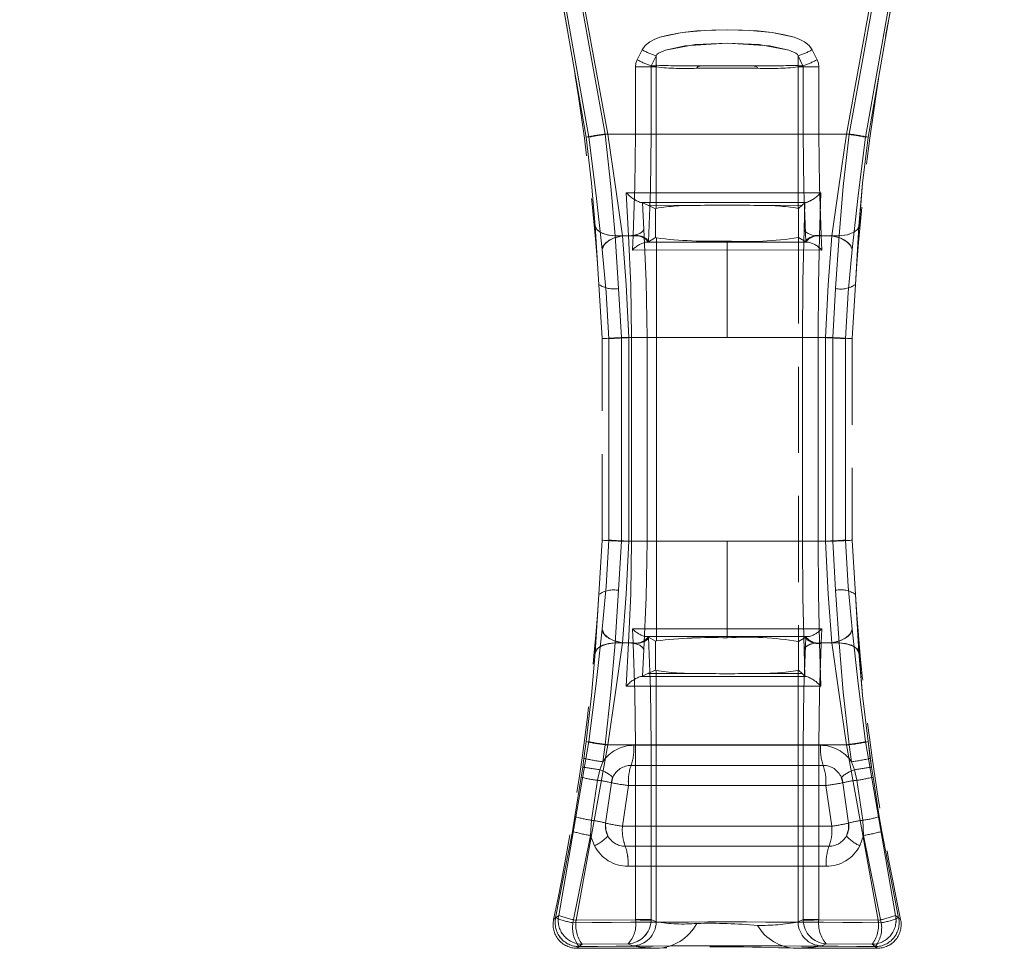
# Model space of a CAD drawing. Units: millimetres. Extents: x 0 to 420, y 0 to 297.
# Drawn here: x 236 to 250, y 242 to 256 of the extents above; entities that cross this region are included whole.
import ezdxf

# ---------------------------------------------------------------- set-up
doc = ezdxf.new("R2010")
doc.units = ezdxf.units.MM
doc.linetypes.add('HIDDEN', pattern=[1.905, 1.27, -0.635])
doc.linetypes.add('PHANTOM', pattern=[12.7, 6.35, -1.27, 1.27, -1.27, 1.27, -1.27])
doc.layers.add('FORMAT', color=7, linetype='Continuous')
doc.styles.add('SLDTEXTSTYLE3', font='TXT', dxfattribs={"width": 0.75})
doc.dimstyles.new('SLDDIMSTYLE0', dxfattribs={"dimtxt": 3, "dimasz": 3, "dimexe": 0, "dimexo": 0.0625, "dimgap": 0.75, "dimtad": 2, "dimlfac": 5, "dimrnd": 1e-09, "dimzin": 12, "dimdsep": 46, "dimtxsty": 'SLDTEXTSTYLE3', "dimsah": 1, "dimcen": 0.09, "dimadec": 0, "dimazin": 3, "dimtfac": 1, "dimtofl": 0, "dimtmove": 0, "dimatfit": 3, "dimfxl": 1, "dimfrac": 2, "dimtolj": 1, "dimtzin": 12, "dimarcsym": 0})

# ---------------------------------------------------------------- blocks, each defined once
blk = doc.blocks.new('_D')
at = {"layer": 'FORMAT', "transparency": 16777216}
for p, q in [((67.547, 261.604), (67.547, 273.339)), ((267.547, 255.027), (267.547, 273.339)), ((67.547, 272.339), (267.547, 272.339))]:
    blk.add_line(p, q, dxfattribs=at)
for points in [[(67.547, 272.339), (70.547, 271.589), (70.547, 273.089)], [(267.547, 272.339), (264.547, 273.089), (264.547, 271.589)]]:
    blk.add_solid(points, dxfattribs=at)
at = {"layer": 'FORMAT', "transparency": 16777216, "insert": (161.418, 276.207, 0.02), "char_height": 3, "attachment_point": 1, "style": 'SLDTEXTSTYLE3'}
blk.add_mtext('1000', dxfattribs=at)

msp = doc.modelspace()

# ---------------------------------------------------------------- linework, layer by layer
at = {"color": 7, "linetype": 'PHANTOM', "lineweight": 0}
for p, q in [((244.0422, 253.8392), (243.5575, 256.5943)), ((243.5575, 256.5943), (244.0423, 253.8392)), ((243.5866, 256.6309), (244.0788, 253.8392)), ((244.0789, 253.8392), (243.5867, 256.6309)), ((244.3206, 253.8852), (243.84, 256.5403)), ((244.3206, 253.8852), (243.84, 256.5403)), ((243.8682, 256.5868), (244.3586, 253.8852)), ((244.3587, 253.8852), (243.8683, 256.5868)), ((247.8782, 253.8852), (248.3686, 256.5868)), ((248.3687, 256.5868), (247.8782, 253.8852)), ((248.3969, 256.5403), (247.9163, 253.8852)), ((247.9163, 253.8852), (248.3969, 256.5403)), ((248.158, 253.8392), (248.6502, 256.6309)), ((248.6502, 256.6309), (248.1581, 253.8392)), ((248.1946, 253.8392), (248.6794, 256.5943)), ((248.1947, 253.8392), (248.6794, 256.5943)), ((244.7927, 254.9814), (244.866, 255.1275)), ((244.866, 255.1275), (244.7928, 254.9814)), ((247.3709, 255.1275), (247.4441, 254.9814)), ((247.4442, 254.9814), (247.3709, 255.1275)), ((245.0008, 254.8927), (245.0724, 255.0389)), ((245.0009, 254.8927), (245.0725, 255.0389)), ((245.0724, 254.8927), (245.0724, 255.0389)), ((245.0725, 254.8927), (245.0725, 255.0389)), ((247.1644, 255.0389), (247.236, 254.8927)), ((247.1644, 255.0389), (247.1644, 254.8927)), ((247.1645, 255.0389), (247.1645, 254.8927)), ((247.1645, 255.0389), (247.2361, 254.8927)), ((244.768, 253.8852), (244.768, 254.8768)), ((244.9972, 254.8768), (244.768, 254.8768)), ((244.768, 254.8768), (244.768, 253.8852)), ((244.768, 254.8768), (244.9973, 254.8768)), ((244.9972, 253.8852), (244.9972, 254.8768)), ((244.9972, 254.8768), (245.0687, 254.8768)), ((244.9973, 254.8768), (245.0688, 254.8768)), ((244.9973, 254.8768), (244.9973, 253.8852)), ((245.0724, 254.8927), (245.0008, 254.8927)), ((245.0725, 254.8927), (245.0009, 254.8927)), ((245.0687, 254.8768), (245.0724, 254.8743)), ((245.0688, 254.8768), (245.0725, 254.8743)), ((245.0724, 254.8743), (245.0724, 252.7907)), ((245.0725, 254.8743), (245.0725, 252.7907)), ((246.4916, 254.8907), (245.7452, 254.8907)), ((246.4917, 254.8907), (245.7453, 254.8907)), ((247.1644, 254.8927), (247.236, 254.8927)), ((247.1644, 254.8743), (247.1681, 254.8768)), ((247.1644, 252.7907), (247.1644, 254.8743)), ((247.2361, 254.8927), (247.1645, 254.8927)), ((247.1645, 254.8743), (247.1682, 254.8768)), ((247.1645, 252.7907), (247.1645, 254.8743)), ((247.1681, 254.8768), (247.2396, 254.8768)), ((247.1682, 254.8768), (247.2397, 254.8768)), ((247.2396, 254.8768), (247.2396, 253.8852)), ((247.4688, 254.8768), (247.2396, 254.8768)), ((247.2397, 253.8852), (247.2397, 254.8768)), ((247.2397, 254.8768), (247.4689, 254.8768)), ((247.4688, 254.8768), (247.4688, 253.8852)), ((247.4689, 253.8852), (247.4689, 254.8768)), ((247.9163, 253.8852), (244.3206, 253.8852)), ((244.3206, 253.8852), (247.9163, 253.8852)), ((244.3586, 253.8852), (244.768, 253.8852)), ((244.768, 253.8852), (244.3587, 253.8852)), ((244.768, 253.8852), (244.9972, 253.8852)), ((244.9973, 253.8852), (244.768, 253.8852)), ((247.2396, 253.8852), (247.4688, 253.8852)), ((247.2397, 253.8852), (247.4689, 253.8852)), ((247.4688, 253.8852), (247.8782, 253.8852)), ((247.8782, 253.8852), (247.4689, 253.8852)), ((244.6321, 253.021), (244.6648, 252.3852)), ((244.6322, 253.021), (244.6649, 252.3852)), ((247.4793, 252.3852), (247.4973, 253.0209)), ((247.4794, 252.3852), (247.4973, 253.0209)), ((244.8439, 252.8779), (244.8603, 252.8779)), ((244.8604, 252.8779), (244.844, 252.8779)), ((244.8916, 252.4838), (244.8704, 252.8733)), ((244.8916, 252.4838), (244.8705, 252.8733)), ((247.2698, 252.8779), (247.2899, 252.8779)), ((247.2899, 252.8779), (247.2699, 252.8779)), ((244.9508, 252.8365), (245.6712, 252.8331)), ((244.9509, 252.8365), (245.6713, 252.8331)), ((246.5656, 252.8331), (247.2232, 252.8361)), ((246.5657, 252.8331), (247.2233, 252.8361)), ((247.2641, 252.8728), (247.2533, 252.4839)), ((247.2642, 252.8728), (247.2534, 252.4839)), ((244.2292, 251.6685), (244.1754, 252.5258)), ((244.1755, 252.5258), (244.2292, 251.6685)), ((248.0614, 252.5258), (248.0076, 251.6685)), ((244.5193, 251.6089), (244.4694, 252.3852)), ((244.6648, 252.3852), (244.4694, 252.3852)), ((244.6649, 252.3852), (244.4695, 252.3852)), ((244.5193, 251.6089), (244.4695, 252.3852)), ((244.7344, 252.3852), (244.5753, 252.3852)), ((244.7345, 252.3852), (244.5754, 252.3852)), ((244.7293, 252.2852), (244.7344, 252.3852)), ((244.7294, 252.2852), (244.7345, 252.3852)), ((244.7344, 252.3852), (244.735, 252.3962)), ((244.7345, 252.3852), (244.735, 252.3962)), ((245.0754, 246.4159), (245.0754, 252.3545)), ((245.0755, 246.4159), (245.0755, 252.3545)), ((246.1184, 252.309), (246.1184, 252.2913)), ((246.1185, 252.2913), (246.1185, 252.309)), ((247.4793, 252.3852), (247.7674, 252.3852)), ((247.4794, 252.3852), (247.7675, 252.3852)), ((247.5019, 252.3962), (247.5024, 252.3852)), ((247.5019, 252.3962), (247.5025, 252.3852)), ((247.5024, 252.3852), (247.5075, 252.2852)), ((247.6615, 252.3852), (247.5024, 252.3852)), ((247.5025, 252.3852), (247.5075, 252.2852)), ((247.6616, 252.3852), (247.5025, 252.3852)), ((247.7674, 252.3852), (247.7175, 251.6089)), ((247.7675, 252.3852), (247.7176, 251.6089)), ((244.7243, 252.1766), (244.7293, 252.2852)), ((246.1184, 252.1774), (244.7243, 252.1766)), ((244.7244, 252.1766), (244.7294, 252.2852)), ((246.1185, 252.1774), (244.7244, 252.1766)), ((244.918, 252.2914), (246.1184, 252.2913)), ((244.918, 252.2914), (246.1185, 252.2913)), ((246.1184, 252.2913), (247.3188, 252.2914)), ((246.1184, 252.2913), (246.1184, 252.1774)), ((247.5125, 252.1766), (246.1184, 252.1774)), ((246.1184, 250.8852), (246.1184, 252.1774)), ((246.1185, 252.2913), (247.3189, 252.2914)), ((246.1185, 252.2913), (246.1185, 252.1774)), ((246.1185, 250.8852), (246.1185, 252.1774)), ((247.5126, 252.1766), (246.1185, 252.1774)), ((247.5075, 252.2852), (247.5125, 252.1766)), ((247.5075, 252.2852), (247.5126, 252.1766)), ((244.5599, 250.8852), (244.5193, 251.6089)), ((244.56, 250.8852), (244.5193, 251.6089)), ((247.7175, 251.6089), (247.6769, 250.8852)), ((247.7176, 251.6089), (247.677, 250.8852)), ((244.3762, 250.8699), (244.3762, 247.9005)), ((244.3763, 247.9005), (244.3763, 250.8699)), ((244.7103, 250.8852), (244.5599, 250.8852)), ((244.5599, 247.8852), (244.5599, 250.8852)), ((244.7104, 250.8852), (244.56, 250.8852)), ((244.56, 247.8852), (244.56, 250.8852)), ((246.1184, 250.8852), (244.671, 250.8852)), ((244.671, 250.8852), (244.671, 247.8852)), ((244.671, 250.8852), (244.671, 247.8852)), ((244.671, 250.8852), (246.1185, 250.8852)), ((244.7103, 250.8852), (244.9402, 250.8852)), ((244.7103, 250.8852), (244.7103, 247.8852)), ((244.7104, 250.8852), (244.9403, 250.8852)), ((244.7104, 247.8852), (244.7104, 250.8852)), ((244.9402, 250.8852), (244.9402, 247.8852)), ((244.9403, 250.8852), (244.9403, 247.8852)), ((247.5659, 250.8852), (246.1184, 250.8852)), ((246.1185, 250.8852), (247.5659, 250.8852)), ((247.2285, 247.8852), (247.2285, 250.8852)), ((247.2285, 250.8852), (247.4579, 250.8852)), ((247.2286, 247.8852), (247.2286, 250.8852)), ((247.2286, 250.8852), (247.458, 250.8852)), ((247.6769, 250.8852), (247.4579, 250.8852)), ((247.4579, 247.8852), (247.4579, 250.8852)), ((247.677, 250.8852), (247.458, 250.8852)), ((247.458, 250.8852), (247.458, 247.8852)), ((247.5659, 247.8852), (247.5659, 250.8852)), ((247.5659, 247.8852), (247.5659, 250.8852)), ((247.6769, 250.8852), (247.6769, 247.8852)), ((247.677, 250.8852), (247.677, 247.8852)), ((247.8606, 247.9005), (247.8606, 250.8699)), ((247.8607, 250.8699), (247.8607, 247.9005)), ((244.5193, 247.1615), (244.5599, 247.8852)), ((244.5193, 247.1615), (244.56, 247.8852)), ((244.7103, 247.8852), (244.5599, 247.8852)), ((244.56, 247.8852), (244.7104, 247.8852)), ((246.1184, 247.8852), (244.671, 247.8852)), ((246.1185, 247.8852), (244.671, 247.8852)), ((244.9402, 247.8852), (244.7103, 247.8852)), ((244.9403, 247.8852), (244.7104, 247.8852)), ((246.1184, 246.593), (246.1184, 247.8852)), ((246.1184, 247.8852), (247.5659, 247.8852)), ((246.1185, 246.593), (246.1185, 247.8852)), ((247.5659, 247.8852), (246.1185, 247.8852)), ((247.4579, 247.8852), (247.2285, 247.8852)), ((247.2286, 247.8852), (247.458, 247.8852)), ((247.4579, 247.8852), (247.6769, 247.8852)), ((247.458, 247.8852), (247.677, 247.8852)), ((247.6769, 247.8852), (247.7175, 247.1615)), ((247.677, 247.8852), (247.7176, 247.1615)), ((244.1754, 246.2446), (244.2292, 247.1019)), ((244.2292, 247.1019), (244.1755, 246.2446)), ((244.4694, 246.3852), (244.5193, 247.1615)), ((244.4695, 246.3852), (244.5193, 247.1615)), ((247.7175, 247.1615), (247.7674, 246.3852)), ((247.7176, 247.1615), (247.7675, 246.3852)), ((248.0076, 247.1019), (248.0614, 246.2446)), ((244.7243, 246.5938), (246.1184, 246.593)), ((244.7293, 246.4852), (244.7243, 246.5938)), ((244.7244, 246.5938), (246.1185, 246.593)), ((244.7294, 246.4852), (244.7244, 246.5938)), ((246.1184, 246.593), (247.5125, 246.5938)), ((246.1184, 246.593), (246.1184, 246.4791)), ((246.1185, 246.593), (247.5126, 246.5938)), ((246.1185, 246.593), (246.1185, 246.4791)), ((247.5125, 246.5938), (247.5075, 246.4852)), ((247.5126, 246.5938), (247.5075, 246.4852)), ((244.4694, 246.3852), (244.6648, 246.3852)), ((244.6649, 246.3852), (244.4695, 246.3852)), ((244.7344, 246.3852), (244.5753, 246.3852)), ((244.5754, 246.3852), (244.7345, 246.3852)), ((244.6648, 246.3852), (244.6321, 245.7494)), ((244.6649, 246.3852), (244.6322, 245.7494)), ((244.7344, 246.3852), (244.7293, 246.4852)), ((244.7345, 246.3852), (244.7294, 246.4852)), ((244.735, 246.3742), (244.7344, 246.3852)), ((244.735, 246.3742), (244.7345, 246.3852)), ((246.1184, 246.4791), (244.918, 246.479)), ((246.1185, 246.4791), (244.918, 246.479)), ((247.3188, 246.479), (246.1184, 246.4791)), ((246.1184, 246.4791), (246.1184, 246.4614)), ((246.1185, 246.4791), (246.1185, 246.4614)), ((247.3189, 246.479), (246.1185, 246.4791)), ((247.4973, 245.7495), (247.4793, 246.3852)), ((247.7674, 246.3852), (247.4793, 246.3852)), ((247.4973, 245.7495), (247.4794, 246.3852)), ((247.7675, 246.3852), (247.4794, 246.3852)), ((247.5024, 246.3852), (247.5019, 246.3742)), ((247.5025, 246.3852), (247.5019, 246.3742)), ((247.5075, 246.4852), (247.5024, 246.3852)), ((247.5024, 246.3852), (247.6615, 246.3852)), ((247.5075, 246.4852), (247.5025, 246.3852)), ((247.6616, 246.3852), (247.5025, 246.3852)), ((244.8916, 246.2866), (244.8704, 245.8971)), ((244.8916, 246.2866), (244.8705, 245.8971)), ((247.2641, 245.8976), (247.2533, 246.2865)), ((247.2642, 245.8976), (247.2534, 246.2865)), ((244.9508, 245.9339), (245.6712, 245.9373)), ((244.9509, 245.9339), (245.6713, 245.9373)), ((245.0724, 245.9797), (245.0724, 242.2737)), ((245.0725, 245.9797), (245.0725, 242.2737)), ((246.5656, 245.9373), (247.2232, 245.9343)), ((246.5657, 245.9373), (247.2233, 245.9343)), ((247.1644, 242.2737), (247.1644, 245.9797)), ((247.1645, 242.2737), (247.1645, 245.9797)), ((244.8603, 245.8925), (244.8439, 245.8925)), ((244.8604, 245.8925), (244.844, 245.8925)), ((247.2899, 245.8925), (247.2698, 245.8925)), ((244.0788, 244.9312), (243.6366, 242.3702)), ((243.6367, 242.3702), (244.0789, 244.9312)), ((244.0422, 244.9312), (244.0084, 244.6842)), ((244.0423, 244.9312), (244.0085, 244.6842)), ((248.6002, 242.3702), (248.158, 244.9312)), ((248.1581, 244.9312), (248.6003, 242.3702)), ((248.2284, 244.6842), (248.1946, 244.9312)), ((248.2285, 244.6842), (248.1947, 244.9312)), ((244.3586, 244.8852), (243.8937, 242.2978)), ((244.3587, 244.8852), (243.8938, 242.2978)), ((244.285, 244.6356), (244.3206, 244.8852)), ((244.285, 244.6356), (244.3206, 244.8852)), ((247.9163, 244.8852), (244.3206, 244.8852)), ((247.9163, 244.8852), (244.3206, 244.8852)), ((244.768, 244.8852), (244.3586, 244.8852)), ((244.3587, 244.8852), (244.768, 244.8852)), ((247.4955, 244.8768), (244.7413, 244.8768)), ((244.7414, 244.8768), (247.4956, 244.8768)), ((244.9972, 244.8852), (244.768, 244.8852)), ((244.768, 242.3112), (244.768, 244.8852)), ((244.9973, 244.8852), (244.768, 244.8852)), ((244.768, 244.8852), (244.768, 242.3112)), ((244.9972, 242.3112), (244.9972, 244.8852)), ((244.9973, 244.8852), (244.9973, 242.3112)), ((247.4688, 244.8852), (247.2396, 244.8852)), ((247.2396, 244.8852), (247.2396, 242.3112)), ((247.2397, 242.3112), (247.2397, 244.8852)), ((247.2397, 244.8852), (247.4689, 244.8852)), ((247.4688, 244.8852), (247.8782, 244.8852)), ((247.4688, 244.8852), (247.4688, 242.3112)), ((247.4689, 242.3112), (247.4689, 244.8852)), ((247.4689, 244.8852), (247.8782, 244.8852)), ((248.3431, 242.2978), (247.8782, 244.8852)), ((248.3431, 242.2978), (247.8782, 244.8852)), ((247.9163, 244.8852), (247.9518, 244.6356)), ((247.9163, 244.8852), (247.9519, 244.6356)), ((244.0084, 244.6842), (243.9903, 244.5569)), ((244.0085, 244.6842), (243.9904, 244.5569)), ((244.2426, 244.517), (244.285, 244.6356)), ((244.2427, 244.517), (244.285, 244.6356)), ((247.9518, 244.6356), (247.9942, 244.517)), ((247.9519, 244.6356), (247.9943, 244.517)), ((248.2465, 244.5569), (248.2284, 244.6842)), ((248.2466, 244.5569), (248.2285, 244.6842)), ((243.9903, 244.5569), (243.9685, 244.4083)), ((243.9904, 244.5569), (243.9686, 244.4083)), ((244.2083, 244.3614), (244.2426, 244.517)), ((244.2083, 244.3614), (244.2427, 244.517)), ((244.7031, 244.581), (247.5338, 244.581)), ((247.5338, 244.581), (244.7031, 244.581)), ((247.9942, 244.517), (248.0286, 244.3614)), ((247.9943, 244.517), (248.0286, 244.3614)), ((248.2683, 244.4083), (248.2465, 244.5569)), ((248.2684, 244.4083), (248.2466, 244.5569)), ((243.8763, 243.8259), (243.9685, 244.4083)), ((243.9686, 244.4083), (243.8764, 243.8259)), ((244.1196, 243.7725), (244.2083, 244.3614)), ((244.1197, 243.7725), (244.2083, 244.3614)), ((248.0286, 244.3614), (248.1172, 243.7725)), ((248.0286, 244.3614), (248.1173, 243.7725)), ((248.2683, 244.4083), (248.3605, 243.8259)), ((248.3606, 243.8259), (248.2684, 244.4083)), ((244.5757, 243.6852), (244.6648, 244.2852)), ((244.5757, 243.6852), (244.6649, 244.2852)), ((247.572, 244.2852), (244.6648, 244.2852)), ((247.5721, 244.2852), (244.6649, 244.2852)), ((247.572, 244.2852), (247.6611, 243.6852)), ((247.5721, 244.2852), (247.6612, 243.6852)), ((243.8763, 243.8259), (243.8392, 243.6089)), ((243.8764, 243.8259), (243.8392, 243.6089)), ((244.1071, 243.5492), (244.1196, 243.7725)), ((244.1071, 243.5492), (244.1197, 243.7725)), ((248.1172, 243.7725), (248.1298, 243.5492)), ((248.1173, 243.7725), (248.1298, 243.5492)), ((248.3977, 243.6089), (248.3605, 243.8259)), ((248.3977, 243.6089), (248.3606, 243.8259)), ((243.5917, 242.3342), (243.8392, 243.6089)), ((243.8392, 243.6089), (243.5918, 242.3342)), ((244.5757, 243.6852), (247.6611, 243.6852)), ((247.6612, 243.6852), (244.5757, 243.6852)), ((248.3977, 243.6089), (248.6451, 242.3342)), ((248.6451, 242.3342), (248.3977, 243.6089)), ((243.8469, 242.2613), (244.1071, 243.5492)), ((243.847, 242.2613), (244.1071, 243.5492)), ((244.1071, 243.5492), (244.1632, 243.3973)), ((244.1632, 243.3973), (244.1071, 243.5492)), ((248.1298, 243.5492), (248.0737, 243.3973)), ((248.1298, 243.5492), (248.0737, 243.3973)), ((248.1298, 243.5492), (248.3899, 242.2613)), ((248.1298, 243.5492), (248.39, 242.2613)), ((247.6206, 243.3894), (244.6163, 243.3894)), ((244.6163, 243.3894), (247.6206, 243.3894)), ((244.6569, 243.0936), (247.58, 243.0936)), ((247.58, 243.0936), (244.6569, 243.0936)), ((243.6366, 242.3702), (243.5616, 242.31)), ((243.5616, 242.31), (243.5917, 242.3342)), ((243.5617, 242.31), (243.6367, 242.3702)), ((243.5918, 242.3342), (243.5617, 242.31)), ((243.8937, 242.2978), (244.7679, 242.3052)), ((244.7679, 242.3052), (243.8938, 242.2978)), ((244.7679, 242.3052), (244.768, 242.3112)), ((244.7679, 242.3052), (244.768, 242.3112)), ((244.768, 242.3112), (244.9972, 242.3112)), ((244.9973, 242.3112), (244.768, 242.3112)), ((244.9972, 242.3112), (244.9969, 242.2974)), ((244.997, 242.2974), (244.9973, 242.3112)), ((245.0724, 242.2737), (244.9972, 242.3112)), ((244.9973, 242.3112), (245.0725, 242.2737)), ((247.2396, 242.3112), (247.1644, 242.2737)), ((247.1645, 242.2737), (247.2397, 242.3112)), ((247.2399, 242.2974), (247.2396, 242.3112)), ((247.2396, 242.3112), (247.4688, 242.3112)), ((247.4689, 242.3112), (247.2397, 242.3112)), ((247.24, 242.2974), (247.2397, 242.3112)), ((247.4688, 242.3112), (247.469, 242.3052)), ((247.4689, 242.3112), (247.469, 242.3052)), ((247.469, 242.3052), (248.3431, 242.2978)), ((248.3431, 242.2978), (247.469, 242.3052)), ((248.6752, 242.31), (248.6002, 242.3702)), ((248.6451, 242.3342), (248.6752, 242.31)), ((243.9807, 241.9461), (243.9056, 241.8852)), ((243.9056, 241.8852), (243.9358, 241.9096)), ((243.9808, 241.9461), (243.9057, 241.8852)), ((243.9807, 241.9461), (244.6608, 241.9524)), ((243.9808, 241.9461), (244.6609, 241.9524)), ((244.6608, 241.9524), (244.7217, 241.922)), ((244.6609, 241.9524), (244.7218, 241.922)), ((247.5151, 241.922), (247.576, 241.9524)), ((247.5151, 241.922), (247.5761, 241.9524)), ((247.576, 241.9524), (248.2561, 241.9461)), ((247.5761, 241.9524), (248.2561, 241.9461)), ((248.3312, 241.8852), (248.2561, 241.9461)), ((248.3313, 241.8852), (248.2561, 241.9461)), ((248.301, 241.9096), (248.3312, 241.8852))]:
    msp.add_line(p, q, dxfattribs=at)
at = {"color": 7, "linetype": 'HIDDEN', "lineweight": 0}
for p, q in [((244.8439, 252.8779), (244.8704, 252.8733)), ((244.844, 252.8779), (244.8705, 252.8733)), ((244.9508, 252.8365), (244.8704, 252.8733)), ((245.0631, 252.7852), (244.9508, 252.8365)), ((245.0631, 252.7852), (245.0724, 252.7907)), ((245.0631, 252.7852), (245.0631, 252.36)), ((245.0631, 252.7852), (245.0631, 252.36)), ((247.1644, 252.7907), (247.1694, 252.7878)), ((247.2232, 252.8361), (247.1694, 252.7878)), ((247.1694, 252.3627), (247.1694, 252.7878)), ((247.1695, 252.3627), (247.1695, 252.7878)), ((247.2232, 252.8361), (247.2641, 252.8728)), ((244.961, 252.2982), (244.9577, 252.2969)), ((245.0631, 252.36), (244.961, 252.2982)), ((245.0754, 252.3545), (245.0631, 252.36)), ((247.1694, 252.3627), (247.1683, 252.3617)), ((247.1683, 252.3617), (247.1683, 246.4087)), ((247.1684, 252.3617), (247.1684, 246.4087)), ((247.2758, 252.2982), (247.1694, 252.3627)), ((247.2791, 252.2969), (247.2758, 252.2982)), ((244.2753, 250.8705), (244.2292, 251.6685)), ((248.0076, 251.6685), (247.9615, 250.8705)), ((244.2753, 247.8999), (244.2753, 250.8705)), ((247.9615, 250.8705), (247.9615, 247.8999)), ((244.2292, 247.1019), (244.2753, 247.8999)), ((247.9615, 247.8999), (248.0076, 247.1019)), ((244.9577, 246.4735), (244.961, 246.4722)), ((244.961, 246.4722), (245.0631, 246.4104)), ((245.0754, 246.4159), (245.0631, 246.4104)), ((245.0631, 245.9852), (245.0631, 246.4104)), ((245.0631, 245.9852), (245.0631, 246.4104)), ((247.1694, 246.4077), (247.1683, 246.4087)), ((247.1694, 246.4077), (247.2758, 246.4722)), ((247.1694, 246.4077), (247.1694, 245.9826)), ((247.1695, 246.4077), (247.1695, 245.9826)), ((247.2791, 246.4735), (247.2758, 246.4722)), ((244.8704, 245.8971), (244.9508, 245.9339)), ((244.9508, 245.9339), (245.0631, 245.9852)), ((245.0631, 245.9852), (245.0724, 245.9797)), ((247.1644, 245.9797), (247.1694, 245.9826)), ((247.1694, 245.9826), (247.2232, 245.9343)), ((247.2232, 245.9343), (247.2641, 245.8976)), ((244.8439, 245.8925), (244.8704, 245.8971)), ((244.8439, 245.8925), (244.8705, 245.8971)), ((244.4134, 244.3253), (244.3278, 243.7305)), ((244.4358, 244.4054), (244.4134, 244.3253)), ((247.8234, 244.3253), (247.801, 244.4054)), ((247.909, 243.7305), (247.8234, 244.3253)), ((245.0734, 241.8852), (243.9056, 241.8852)), ((248.3312, 241.8852), (247.1351, 241.8852))]:
    msp.add_line(p, q, dxfattribs=at)
at = {"color": 7, "linetype": 'PHANTOM', "lineweight": 0, "flags": 128}
for points in [[(244.866, 255.1275), (244.9113, 255.1919), (244.9777, 255.2458), (245.045, 255.2812), (245.1287, 255.3125), (245.4535, 255.3811), (245.7855, 255.4135), (246.1188, 255.4233), (246.3428, 255.4189), (246.5675, 255.4051), (246.7837, 255.381), (246.9624, 255.3502), (247.1084, 255.3124), (247.192, 255.2811), (247.2593, 255.2456), (247.3255, 255.1918), (247.3709, 255.1275)], [(247.3709, 255.1275), (247.3256, 255.1918), (247.2594, 255.2456), (247.1921, 255.2811), (247.1085, 255.3124), (246.7838, 255.381), (246.4523, 255.4134), (246.1189, 255.4233), (245.895, 255.4189), (245.6701, 255.4051), (245.4536, 255.3811), (245.2747, 255.3502), (245.1288, 255.3125), (245.0451, 255.2812), (244.9778, 255.2458), (244.9114, 255.1919), (244.866, 255.1275)], [(247.1644, 255.0389), (247.1537, 255.0564), (247.129, 255.078), (247.0286, 255.1238), (246.7434, 255.1857), (246.1188, 255.2263), (245.6476, 255.2043), (245.2085, 255.1239), (245.1079, 255.0781), (245.0832, 255.0564), (245.0724, 255.0389)], [(247.1645, 255.0389), (247.1537, 255.0564), (247.1291, 255.078), (247.0287, 255.1238), (246.5899, 255.2042), (246.1189, 255.2263), (245.4939, 255.1857), (245.2086, 255.1239), (245.108, 255.0781), (245.0832, 255.0564), (245.0725, 255.0389)], [(244.768, 254.8768), (244.7742, 254.9306), (244.7927, 254.9814)], [(244.768, 254.8768), (244.7743, 254.9306), (244.7928, 254.9814)], [(247.4441, 254.9814), (247.4626, 254.9306), (247.4688, 254.8768)], [(247.4442, 254.9814), (247.4627, 254.9306), (247.4689, 254.8768)], [(244.9972, 254.8768), (244.9981, 254.8848), (245.0008, 254.8927)], [(245.0009, 254.8927), (244.9982, 254.8848), (244.9973, 254.8768)], [(245.0724, 254.8927), (245.0696, 254.885), (245.0687, 254.8768)], [(245.0725, 254.8927), (245.0697, 254.885), (245.0688, 254.8768)], [(245.7452, 254.8908), (245.6919, 254.8789), (245.6827, 254.8736), (245.6761, 254.8678), (245.6723, 254.8617), (245.6714, 254.8586), (245.6712, 254.8555)], [(245.7453, 254.8907), (245.692, 254.8789), (245.6827, 254.8736), (245.6762, 254.8678), (245.6724, 254.8617), (245.6715, 254.8586), (245.6713, 254.8555)], [(246.4916, 254.8907), (246.5408, 254.8807), (246.5516, 254.8753), (246.5594, 254.8691), (246.5641, 254.8624), (246.5652, 254.859), (246.5656, 254.8555)], [(246.4917, 254.8908), (246.5408, 254.8807), (246.5516, 254.8753), (246.5594, 254.8691), (246.5641, 254.8624), (246.5653, 254.859), (246.5657, 254.8555)], [(247.1681, 254.8768), (247.1672, 254.885), (247.1644, 254.8927)], [(247.1682, 254.8768), (247.1673, 254.885), (247.1645, 254.8927)], [(247.2396, 254.8768), (247.2387, 254.8848), (247.236, 254.8927)], [(247.2397, 254.8768), (247.2388, 254.8848), (247.2361, 254.8927)], [(244.1754, 252.5258), (244.1216, 253.1616), (244.0422, 253.8392)], [(244.0423, 253.8392), (244.1216, 253.1616), (244.1755, 252.5258)], [(244.0788, 253.8392), (244.1868, 252.9819), (244.2774, 252.183)], [(244.2774, 252.183), (244.1868, 252.9819), (244.0789, 253.8392)], [(244.4694, 252.3852), (244.4063, 253.1118), (244.3206, 253.8852)], [(244.4695, 252.3852), (244.4063, 253.1118), (244.3206, 253.8852)], [(244.3586, 253.8852), (244.4743, 253.1084), (244.5753, 252.3852)], [(244.3587, 253.8852), (244.4743, 253.1084), (244.5754, 252.3852)], [(244.735, 252.3962), (244.7596, 253.1154), (244.768, 253.8852)], [(244.735, 252.3962), (244.7596, 253.1154), (244.768, 253.8852)], [(244.961, 252.2982), (244.988, 253.0648), (244.9972, 253.8852)], [(244.9973, 253.8852), (244.9881, 253.0648), (244.9611, 252.2982)], [(247.2758, 252.2982), (247.2488, 253.0648), (247.2396, 253.8852)], [(247.2397, 253.8852), (247.2489, 253.0648), (247.2759, 252.2982)], [(247.4688, 253.8852), (247.4772, 253.1154), (247.5019, 252.3962)], [(247.4689, 253.8852), (247.4773, 253.1154), (247.5019, 252.3962)], [(247.6615, 252.3852), (247.7625, 253.1077), (247.8782, 253.8852)], [(247.6616, 252.3852), (247.7625, 253.1077), (247.8782, 253.8852)], [(247.9163, 253.8852), (247.8306, 253.1118), (247.7674, 252.3852)], [(247.9163, 253.8852), (247.8306, 253.1118), (247.7675, 252.3852)], [(247.9594, 252.183), (248.05, 252.9812), (248.158, 253.8392)], [(248.1581, 253.8392), (248.05, 252.9812), (247.9595, 252.183)], [(248.1946, 253.8392), (248.1153, 253.1616), (248.0614, 252.5258)], [(248.0615, 252.5258), (248.1153, 253.1616), (248.1947, 253.8392)], [(247.4973, 253.0209), (246.0639, 253.0203), (244.6321, 253.021)], [(247.4973, 253.0209), (246.064, 253.0203), (244.6322, 253.021)], [(244.8603, 252.8779), (246.0645, 252.878), (247.2698, 252.8779)], [(244.8604, 252.8779), (246.0646, 252.878), (247.2699, 252.8779)], [(244.1754, 252.5258), (244.2099, 252.4662), (244.2875, 252.4191), (244.372, 252.3953), (244.4694, 252.3852)], [(244.4695, 252.3852), (244.3474, 252.4005), (244.2496, 252.4373), (244.1987, 252.4782), (244.1755, 252.5258)], [(244.6648, 252.3852), (244.7538, 252.3934), (244.8306, 252.4195), (244.8722, 252.4496), (244.8916, 252.4838)], [(244.6649, 252.3852), (244.7539, 252.3934), (244.8307, 252.4195), (244.8723, 252.4496), (244.8916, 252.4838)], [(244.9402, 250.8852), (244.9279, 251.7119), (244.8916, 252.4838)], [(244.9403, 250.8852), (244.9279, 251.7119), (244.8916, 252.4838)], [(247.2285, 250.8852), (247.2348, 251.7121), (247.2533, 252.4839)], [(247.2286, 250.8852), (247.2349, 251.7121), (247.2534, 252.4839)], [(247.4793, 252.3852), (247.3881, 252.392), (247.3106, 252.4181), (247.27, 252.4487), (247.2533, 252.4839)], [(247.4794, 252.3852), (247.3882, 252.392), (247.3106, 252.4181), (247.2701, 252.4487), (247.2534, 252.4839)], [(247.7674, 252.3852), (247.8895, 252.4005), (247.9873, 252.4373), (248.0382, 252.4782), (248.0614, 252.5258)], [(247.7675, 252.3852), (247.8896, 252.4005), (247.9874, 252.4373), (248.0383, 252.4782), (248.0615, 252.5258)], [(244.2774, 252.183), (244.3043, 252.255), (244.382, 252.3202), (244.4711, 252.3598), (244.5753, 252.3852)], [(244.5754, 252.3852), (244.445, 252.3503), (244.3432, 252.2938), (244.2941, 252.2397), (244.2774, 252.183)], [(244.5753, 252.3852), (244.6301, 251.6636), (244.671, 250.8852)], [(244.5754, 252.3852), (244.6302, 251.6636), (244.671, 250.8852)], [(244.6648, 252.3852), (244.6987, 251.661), (244.7103, 250.8852)], [(244.6649, 252.3852), (244.6988, 251.661), (244.7104, 250.8852)], [(244.961, 252.2982), (244.9339, 252.3414), (244.8717, 252.3759), (244.8061, 252.3919), (244.735, 252.3962)], [(244.9611, 252.2982), (244.934, 252.3414), (244.8717, 252.3759), (244.8062, 252.3919), (244.735, 252.3962)], [(247.5019, 252.3962), (247.4119, 252.3886), (247.3348, 252.3627), (247.2938, 252.3326), (247.2758, 252.2982)], [(247.5019, 252.3962), (247.412, 252.3886), (247.3349, 252.3627), (247.2939, 252.3326), (247.2759, 252.2982)], [(247.4579, 250.8852), (247.4634, 251.6612), (247.4793, 252.3852)], [(247.458, 250.8852), (247.4634, 251.6612), (247.4794, 252.3852)], [(247.5659, 250.8852), (247.6067, 251.6636), (247.6615, 252.3852)], [(247.5659, 250.8852), (247.6068, 251.6636), (247.6616, 252.3852)], [(247.9594, 252.183), (247.9325, 252.255), (247.8548, 252.3202), (247.7657, 252.3598), (247.6615, 252.3852)], [(247.6616, 252.3852), (247.792, 252.3503), (247.8938, 252.2938), (247.9429, 252.2397), (247.9595, 252.183)], [(244.2774, 252.183), (244.3354, 251.5515), (244.3762, 250.8699)], [(244.3763, 250.8699), (244.3355, 251.5515), (244.2774, 252.183)], [(247.8606, 250.8699), (247.9014, 251.5515), (247.9594, 252.183)], [(247.9595, 252.183), (247.9014, 251.5515), (247.8607, 250.8699)], [(244.3762, 247.9005), (244.3354, 247.2191), (244.2774, 246.5874)], [(244.2774, 246.5874), (244.3355, 247.2191), (244.3763, 247.9005)], [(244.671, 247.8852), (244.6301, 247.1069), (244.5753, 246.3852)], [(244.671, 247.8852), (244.6302, 247.1069), (244.5754, 246.3852)], [(244.7103, 247.8852), (244.6987, 247.1094), (244.6648, 246.3852)], [(244.7104, 247.8852), (244.6988, 247.1094), (244.6649, 246.3852)], [(244.9402, 247.8852), (244.9279, 247.0585), (244.8916, 246.2866)], [(244.9403, 247.8852), (244.9279, 247.0585), (244.8916, 246.2866)], [(247.2533, 246.2865), (247.2348, 247.0583), (247.2285, 247.8852)], [(247.2534, 246.2865), (247.2349, 247.0583), (247.2286, 247.8852)], [(247.4793, 246.3852), (247.4634, 247.1092), (247.4579, 247.8852)], [(247.4794, 246.3852), (247.4634, 247.1092), (247.458, 247.8852)], [(247.6615, 246.3852), (247.6067, 247.1069), (247.5659, 247.8852)], [(247.6616, 246.3852), (247.6068, 247.1069), (247.5659, 247.8852)], [(247.9594, 246.5874), (247.9014, 247.219), (247.8606, 247.9005)], [(247.8607, 247.9005), (247.9014, 247.219), (247.9595, 246.5874)], [(244.2774, 246.5874), (244.1868, 245.7891), (244.0788, 244.9312)], [(244.0789, 244.9312), (244.1869, 245.7891), (244.2774, 246.5874)], [(244.2774, 246.5874), (244.3043, 246.5154), (244.382, 246.4502), (244.4711, 246.4106), (244.5753, 246.3852)], [(244.5754, 246.3852), (244.445, 246.4201), (244.3432, 246.4766), (244.2941, 246.5307), (244.2774, 246.5874)], [(247.9594, 246.5874), (247.9325, 246.5154), (247.8548, 246.4502), (247.7657, 246.4106), (247.6615, 246.3852)], [(247.6616, 246.3852), (247.792, 246.4201), (247.8938, 246.4766), (247.9429, 246.5307), (247.9595, 246.5874)], [(248.158, 244.9312), (248.05, 245.7886), (247.9594, 246.5874)], [(247.9595, 246.5874), (248.0501, 245.7886), (248.1581, 244.9312)], [(244.1754, 246.2446), (244.2099, 246.3042), (244.2875, 246.3513), (244.372, 246.3751), (244.4694, 246.3852)], [(244.4695, 246.3852), (244.3474, 246.3699), (244.2496, 246.3331), (244.1987, 246.2923), (244.1755, 246.2446)], [(244.3206, 244.8852), (244.4062, 245.6584), (244.4694, 246.3852)], [(244.3206, 244.8852), (244.4063, 245.6584), (244.4695, 246.3852)], [(244.5753, 246.3852), (244.4744, 245.6626), (244.3586, 244.8852)], [(244.5754, 246.3852), (244.4744, 245.6626), (244.3587, 244.8852)], [(244.6648, 246.3852), (244.7538, 246.377), (244.8306, 246.3509), (244.8722, 246.3208), (244.8916, 246.2866)], [(244.6649, 246.3852), (244.7539, 246.377), (244.8307, 246.3509), (244.8723, 246.3208), (244.8916, 246.2866)], [(244.735, 246.3742), (244.8249, 246.3818), (244.902, 246.4077), (244.943, 246.4378), (244.961, 246.4722)], [(244.735, 246.3742), (244.825, 246.3818), (244.902, 246.4077), (244.9431, 246.4378), (244.9611, 246.4722)], [(244.768, 244.8852), (244.7596, 245.6549), (244.735, 246.3742)], [(244.768, 244.8852), (244.7596, 245.6549), (244.735, 246.3742)], [(244.961, 246.4722), (244.988, 245.7055), (244.9972, 244.8852)], [(244.9611, 246.4722), (244.9881, 245.7055), (244.9973, 244.8852)], [(247.2396, 244.8852), (247.2488, 245.7056), (247.2758, 246.4722)], [(247.2397, 244.8852), (247.2489, 245.7056), (247.2759, 246.4722)], [(247.4793, 246.3852), (247.3881, 246.3784), (247.3106, 246.3523), (247.27, 246.3217), (247.2533, 246.2865)], [(247.2534, 246.2865), (247.2789, 246.3307), (247.341, 246.3656), (247.4072, 246.3815), (247.4794, 246.3852)], [(247.2758, 246.4722), (247.3029, 246.429), (247.3652, 246.3945), (247.4307, 246.3785), (247.5019, 246.3742)], [(247.2759, 246.4722), (247.303, 246.429), (247.3652, 246.3945), (247.4308, 246.3785), (247.5019, 246.3742)], [(247.5019, 246.3742), (247.4772, 245.655), (247.4688, 244.8852)], [(247.5019, 246.3742), (247.4773, 245.655), (247.4689, 244.8852)], [(247.8782, 244.8852), (247.7625, 245.6621), (247.6615, 246.3852)], [(247.8782, 244.8852), (247.7626, 245.6621), (247.6616, 246.3852)], [(248.0614, 246.2446), (248.0269, 246.3042), (247.9494, 246.3513), (247.8648, 246.3751), (247.7674, 246.3852)], [(247.7674, 246.3852), (247.8306, 245.6584), (247.9163, 244.8852)], [(247.7675, 246.3852), (247.8306, 245.6584), (247.9163, 244.8852)], [(247.7675, 246.3852), (247.8896, 246.3699), (247.9874, 246.3331), (248.0383, 246.2923), (248.0615, 246.2446)], [(244.0422, 244.9312), (244.1215, 245.6087), (244.1754, 246.2446)], [(244.1755, 246.2446), (244.1216, 245.6087), (244.0423, 244.9312)], [(248.0614, 246.2446), (248.1153, 245.6087), (248.1946, 244.9312)], [(248.1947, 244.9312), (248.1153, 245.6087), (248.0615, 246.2446)], [(247.2698, 245.8925), (246.0646, 245.8924), (244.8603, 245.8925)], [(247.2699, 245.8925), (246.0647, 245.8924), (244.8604, 245.8925)], [(244.6321, 245.7494), (246.064, 245.7501), (247.4973, 245.7495)], [(244.6322, 245.7494), (246.0641, 245.7501), (247.4973, 245.7495)], [(244.7217, 241.922), (244.8324, 241.9024), (245.0734, 241.8852)], [(244.7218, 241.922), (244.8325, 241.9024), (245.0735, 241.8852)], [(247.1351, 241.8852), (247.3966, 241.9022), (247.5151, 241.922)], [(247.1352, 241.8852), (247.3967, 241.9022), (247.5151, 241.922)]]:
    msp.add_lwpolyline(points, dxfattribs=at)
at = {"color": 7, "linetype": 'HIDDEN', "lineweight": 0, "flags": 128}
for points in [[(247.2899, 252.8779), (247.2721, 252.8754), (247.2641, 252.8728)], [(244.9577, 252.2969), (244.9428, 252.294), (244.918, 252.2914)], [(247.3188, 252.2914), (247.294, 252.294), (247.2791, 252.2969)], [(244.918, 246.479), (244.9428, 246.4764), (244.9577, 246.4735)], [(247.2791, 246.4735), (247.294, 246.4764), (247.3188, 246.479)], [(247.2641, 245.8976), (247.272, 245.895), (247.2899, 245.8925)], [(244.3278, 243.7305), (244.329, 243.633), (244.3612, 243.5412)], [(247.8756, 243.5412), (247.9082, 243.6349), (247.909, 243.7305)]]:
    msp.add_lwpolyline(points, dxfattribs=at)
at = {"color": 7, "linetype": 'HIDDEN', "lineweight": 0}
for centre, radius, start, end in [((210.3059, 249.3852), 34, 3.85069, 12.19963), ((210.306, 249.3852), 34, 3.85069, 12.19963), ((281.9309, 249.3852), 34, 167.80037, 176.14931), ((281.931, 249.3852), 34, 167.80037, 176.14931), ((245.0214, 253.369), 0.5222, 221.80289, 250.13337), ((245.0222, 253.3702), 0.5235, 221.83803, 250.0926), ((247.1078, 253.3641), 0.5191, 290.54123, 318.61613), ((247.1086, 253.363), 0.5178, 290.50117, 318.65078), ((245.5958, 249.6472), 3.1868, 88.64377, 99.4526), ((245.5958, 249.6473), 3.1867, 88.64373, 99.45264), ((246.1184, 231.3885), 21.4493, 88.80531, 91.19469), ((246.6411, 249.6484), 3.1856, 80.54542, 91.35821), ((246.6412, 249.6484), 3.1856, 80.54546, 91.35817), ((245.8941, 259.1443), 6.8389, 263.12509, 271.87981), ((245.8941, 259.1442), 6.8389, 263.12507, 271.87983), ((246.4079, 257.0305), 4.7303, 266.49099, 279.24996), ((245.0073, 251.92), 0.382, 103.52597, 137.80106), ((247.2294, 251.9198), 0.3822, 42.20837, 76.46074), ((247.2302, 251.9211), 0.3807, 42.14058, 76.53339), ((210.3059, 249.3852), 34, 347.98939, 356.14931), ((210.306, 249.3852), 34, 347.98939, 356.14931), ((281.9309, 249.3852), 34, 183.85069, 192.01061), ((281.931, 249.3852), 34, 183.85069, 192.01061), ((245.0073, 246.8504), 0.382, 222.1991, 256.47381), ((247.2294, 246.8506), 0.3822, 283.5397, 317.79133), ((247.2302, 246.8493), 0.3807, 283.46739, 317.85865), ((245.8939, 239.6296), 6.8355, 88.118, 96.8771), ((245.894, 239.6295), 6.8355, 88.11802, 96.87708), ((246.408, 241.7418), 4.7284, 80.74751, 93.51153), ((245.5957, 249.122), 3.1856, 260.54542, 271.35821), ((245.5958, 249.122), 3.1856, 260.54546, 271.35817), ((246.1184, 267.3819), 21.4493, 268.80531, 271.19469), ((246.641, 249.1232), 3.1867, 268.64377, 279.45261), ((246.6411, 249.1231), 3.1867, 268.64373, 279.45265), ((245.0214, 245.4014), 0.5222, 109.86686, 138.19692), ((245.0222, 245.4003), 0.5235, 109.90747, 138.16197), ((247.1085, 245.4074), 0.5179, 41.34996, 69.49807), ((244.7107, 244.2852), 0.3, 156.38412, 172.31962), ((247.5261, 244.2852), 0.3, 7.68038, 23.61588), ((244.6244, 243.6852), 0.3, 171.30703, 208.67789), ((247.6124, 243.6852), 0.3, 331.32211, 8.69297), ((243.9054, 242.2367), 0.3515, 167.96006, 270.02933), ((243.9055, 242.2367), 0.3515, 167.96008, 270.02931), ((248.3314, 242.2367), 0.3515, 269.97073, 12.03988), ((248.3315, 242.2367), 0.3515, 269.97073, 12.03988), ((245.0588, 242.5801), 0.695, 271.20422, 331.78145), ((245.0591, 242.5796), 0.6945, 271.18183, 331.80696), ((245.8703, 234.2571), 7.9969, 85.01169, 91.42652), ((247.1529, 242.5634), 0.6785, 210.05571, 268.50128), ((246.1043, 216.7974), 25.1089, 87.64704, 92.35296)]:
    msp.add_arc(centre, radius, start, end, dxfattribs=at)
at = {"color": 7, "linetype": 'PHANTOM', "lineweight": 0}
for centre, radius, start, end in [((245.4377, 256.1745), 1.1929, 241.36393, 252.1703), ((245.3777, 256.0346), 1.0415, 240.57544, 252.95879), ((246.7991, 256.1745), 1.1929, 287.82971, 298.63606), ((246.8593, 256.0347), 1.0415, 287.04127, 299.4245), ((245.3117, 255.9112), 1.0648, 240.8337, 253.02578), ((245.3117, 255.911), 1.0647, 240.83284, 253.02664), ((246.9251, 255.9112), 1.0648, 286.9743, 299.16622), ((246.9253, 255.911), 1.0647, 286.97343, 299.16709), ((245.082, 254.8877), 0.0108, 89.998, 152.29132), ((245.1089, 254.8739), 0.0365, 137.54238, 179.35802), ((245.4957, 258.8127), 3.961, 263.8656, 272.53954), ((245.1086, 254.874), 0.0362, 137.35718, 179.54322), ((245.082, 254.8877), 0.0108, 89.95073, 152.33859), ((245.4958, 258.8127), 3.9611, 263.86563, 272.5395), ((245.5995, 270.7611), 15.871, 268.13117, 270.52591), ((245.5996, 270.7611), 15.871, 268.13117, 270.52591), ((246.1184, 429.347), 174.4921, 269.853154, 270.146846), ((246.1185, 429.347), 174.4921, 269.853154, 270.146846), ((246.1184, 484.8033), 229.9129, 269.907006, 270.09301), ((246.1184, 484.8033), 229.9129, 269.907006, 270.09301), ((246.6373, 270.7606), 15.8706, 269.47405, 271.86886), ((246.6374, 270.7606), 15.8706, 269.47405, 271.86886), ((246.7412, 258.8099), 3.9583, 267.45743, 276.13743), ((246.7413, 258.8099), 3.9582, 267.45739, 276.13747), ((247.1549, 254.8877), 0.0108, 27.72446, 89.98622), ((247.128, 254.8739), 0.0365, 0.64198, 42.45762), ((247.128, 254.8739), 0.0365, 0.64198, 42.45762), ((247.1549, 254.8877), 0.0108, 27.72514, 89.98554), ((244.6605, 250.9651), 2.9398, 96.64034, 102.14055), ((244.6606, 250.9651), 2.9398, 96.64034, 102.14055), ((244.6371, 251.3163), 2.5839, 96.18591, 102.47697), ((244.6371, 251.3163), 2.5839, 96.18591, 102.47697), ((247.5273, 250.8757), 3.0299, 77.98639, 83.35073), ((247.5274, 250.8757), 3.0299, 77.98639, 83.35073), ((247.647, 251.3927), 2.507, 77.38421, 83.83491), ((247.6471, 251.3927), 2.507, 77.38421, 83.83491), ((244.771, 252.1511), 0.2369, 37.97914, 98.86714), ((244.771, 252.1511), 0.2369, 37.97419, 98.86945), ((247.4659, 252.1511), 0.237, 81.13467, 142.01905), ((247.4659, 252.1511), 0.2369, 81.13089, 142.02547), ((244.452, 252.0171), 0.4137, 237.40228, 279.35194), ((244.4521, 252.0171), 0.4137, 237.40228, 279.35194), ((247.7949, 251.9676), 0.367, 257.82475, 305.42103), ((247.795, 251.9676), 0.367, 257.82475, 305.42103), ((245.1157, 237.3767), 13.5199, 92.35613, 93.56396), ((245.1158, 237.3767), 13.5199, 92.35613, 93.56396), ((245.0867, 240.0385), 10.8547, 92.19481, 93.75262), ((245.0422, 240.8952), 9.9968, 92.12797, 93.81946), ((247.1053, 239.1747), 11.7195, 86.30486, 87.7477), ((247.1947, 240.895), 9.9971, 86.18056, 87.87201), ((247.1214, 237.3819), 13.5148, 86.43582, 87.64401), ((247.1214, 237.3819), 13.5148, 86.43582, 87.64401), ((245.1155, 261.3886), 13.5148, 266.43582, 267.64401), ((245.1155, 261.3886), 13.5148, 266.43582, 267.64401), ((245.1315, 259.5957), 11.7196, 266.30486, 267.7477), ((245.0422, 257.8753), 9.997, 266.18055, 267.87202), ((247.1053, 259.5958), 11.7197, 272.25231, 273.69513), ((247.1947, 257.8755), 9.9972, 272.128, 273.81944), ((247.1211, 261.3938), 13.52, 272.35614, 273.56396), ((247.1212, 261.3938), 13.52, 272.35614, 273.56396), ((244.452, 246.7533), 0.4137, 80.64835, 122.59742), ((244.4521, 246.7533), 0.4137, 80.64835, 122.59742), ((247.7949, 246.8028), 0.367, 54.5793, 102.17492), ((247.795, 246.8028), 0.367, 54.5793, 102.17492), ((244.7709, 246.6193), 0.237, 261.13354, 322.02018), ((244.771, 246.6193), 0.237, 261.13354, 322.02018), ((247.4659, 246.6193), 0.2369, 217.97538, 278.86825), ((247.4659, 246.6193), 0.2369, 217.97538, 278.86825), ((244.6605, 247.8054), 2.9399, 257.85953, 263.35958), ((244.6606, 247.8054), 2.9399, 257.85953, 263.35958), ((244.7095, 247.8948), 3.03, 257.98645, 263.35067), ((244.6372, 247.4542), 2.584, 257.52313, 263.81399), ((247.5273, 247.8948), 3.03, 276.64935, 282.01353), ((247.5998, 247.4542), 2.5841, 276.18609, 282.47679), ((247.647, 247.3778), 2.5071, 276.16519, 282.6157), ((247.6471, 247.3778), 2.5071, 276.16519, 282.6157), ((244.7441, 244.3192), 0.5577, 90.2902, 145.42269), ((244.7442, 244.3192), 0.5577, 90.29043, 145.42246), ((244.02, 244.8197), 0.7235, 340.73668, 4.52633), ((244.0201, 244.8197), 0.7235, 340.73668, 4.52633), ((248.2168, 244.8197), 0.7235, 175.47367, 199.26332), ((248.2169, 244.8197), 0.7235, 175.47367, 199.26332), ((247.4929, 244.3195), 0.5573, 34.55871, 89.7284), ((247.4929, 244.3195), 0.5573, 34.55849, 89.72863), ((244.6155, 247.3289), 2.7135, 257.07163, 263.00387), ((244.6155, 247.3289), 2.7135, 257.07163, 263.00387), ((247.6905, 246.9349), 2.314, 276.48357, 283.44093), ((247.6906, 246.9349), 2.314, 276.48357, 283.44093), ((244.9534, 249.8321), 5.3624, 259.65275, 262.38233), ((244.9535, 249.8321), 5.3624, 259.65275, 262.38233), ((244.0451, 243.9522), 0.5984, 49.23457, 70.72753), ((244.0452, 243.9521), 0.5984, 49.23496, 70.72758), ((244.7033, 244.2895), 0.2915, 90.05326, 156.57342), ((244.7034, 244.2895), 0.2915, 90.05326, 156.57342), ((245.3861, 244.3423), 0.7235, 160.73668, 184.52633), ((245.3862, 244.3423), 0.7235, 160.73668, 184.52633), ((246.8507, 244.3423), 0.7235, 355.47367, 19.26332), ((247.5335, 244.2895), 0.2915, 23.42681, 89.9465), ((246.8508, 244.3423), 0.7235, 355.47367, 19.26332), ((247.5336, 244.2895), 0.2915, 23.42681, 89.9465), ((248.1917, 243.9521), 0.5984, 109.27261, 130.76529), ((248.1918, 243.9521), 0.5984, 109.27259, 130.76488), ((247.1365, 250.7615), 6.3031, 277.82139, 280.14353), ((247.1365, 250.7615), 6.3031, 277.82139, 280.14353), ((244.402, 245.9911), 1.6412, 254.68427, 263.21995), ((244.4021, 245.9911), 1.6412, 254.68427, 263.21995), ((244.0434, 242.8259), 1.5444, 76.13858, 83.87214), ((244.0435, 242.8259), 1.5444, 76.13858, 83.87215), ((244.9045, 246.5965), 2.3237, 257.79853, 264.07905), ((244.9046, 246.5964), 2.3236, 257.79845, 264.07914), ((247.2644, 247.0224), 2.7544, 276.41245, 281.70997), ((247.2645, 247.0224), 2.7545, 276.41247, 281.70994), ((248.1934, 242.8258), 1.5444, 96.12792, 103.86137), ((248.1935, 242.8258), 1.5444, 96.12791, 103.86137), ((247.7797, 246.2734), 1.9281, 277.41604, 284.67974), ((247.7798, 246.2734), 1.9281, 277.41604, 284.67974), ((244.3669, 245.4785), 1.7239, 253.46597, 261.75281), ((244.3669, 245.4785), 1.7239, 253.46597, 261.75281), ((243.9588, 242.436), 1.3461, 74.08906, 83.13974), ((243.9589, 242.4362), 1.3459, 74.0885, 83.14073), ((248.278, 242.436), 1.3461, 96.86032, 105.91088), ((248.278, 242.4362), 1.3459, 96.85933, 105.91143), ((247.9249, 245.2282), 1.4683, 277.52458, 287.25664), ((247.925, 245.2282), 1.4683, 277.52458, 287.25664), ((244.3333, 245.1953), 1.6617, 252.70011, 262.17481), ((244.3334, 245.1953), 1.6617, 252.70011, 262.17481), ((244.9492, 246.4268), 2.767, 257.02285, 262.24179), ((244.8922, 246.115), 2.4503, 256.68535, 262.57929), ((245.2588, 243.6283), 0.6855, 175.23655, 200.39324), ((245.2589, 243.6283), 0.6855, 175.23655, 200.39324), ((246.978, 243.6283), 0.6855, 339.60676, 4.76345), ((246.9781, 243.6283), 0.6855, 339.60676, 4.76345), ((247.3447, 246.115), 2.4503, 277.42071, 283.31465), ((247.2877, 246.4268), 2.767, 277.75821, 282.97715), ((247.8411, 245.4756), 1.948, 278.52276, 286.60232), ((247.8411, 245.4756), 1.948, 278.52276, 286.60232), ((243.9427, 243.9086), 0.5568, 293.31828, 318.71665), ((243.9428, 243.9086), 0.5568, 293.31828, 318.71665), ((244.6164, 243.6799), 0.2905, 208.50707, 269.96572), ((244.6165, 243.6799), 0.2905, 208.50709, 269.9657), ((247.6204, 243.6799), 0.2905, 270.03421, 331.493), ((247.6204, 243.6799), 0.2905, 270.03419, 331.49302), ((248.2941, 243.9087), 0.5569, 221.28476, 246.68031), ((248.2941, 243.9086), 0.5569, 221.28351, 246.68156), ((244.6614, 243.6542), 0.5606, 207.27592, 269.53265), ((244.6615, 243.6542), 0.5606, 207.27592, 269.53265), ((243.9737, 243.1505), 0.6855, 355.23655, 20.39324), ((243.9738, 243.1505), 0.6855, 355.23655, 20.39324), ((248.2631, 243.1505), 0.6855, 159.60676, 184.76345), ((248.2632, 243.1505), 0.6855, 159.60676, 184.76345), ((247.5757, 243.6537), 0.5601, 270.43475, 332.75667), ((247.5758, 243.6537), 0.5601, 270.43475, 332.75667), ((243.9368, 242.2621), 0.3525, 168.20621, 269.83348), ((243.9369, 242.2621), 0.3525, 168.20621, 269.83348), ((244.0703, 243.5268), 1.2851, 248.13481, 259.98877), ((244.0704, 243.5268), 1.2851, 248.13489, 259.9887), ((243.9818, 242.2986), 0.3525, 168.28085, 269.83377), ((243.9818, 242.2986), 0.3525, 168.28085, 269.83377), ((244.1248, 243.6106), 1.333, 248.51768, 260.01838), ((244.1249, 243.6106), 1.333, 248.51761, 260.01845), ((244.3528, 242.2248), 0.4649, 170.96394, 216.83022), ((244.3529, 242.2248), 0.4649, 170.96394, 216.83022), ((244.3579, 242.237), 0.4156, 316.78991, 9.45192), ((244.6432, 242.3058), 0.3538, 272.8564, 358.62764), ((244.358, 242.237), 0.4156, 316.78991, 9.45192), ((244.6419, 242.3072), 0.3552, 273.06555, 358.41849), ((245.2978, 254.4119), 12.1183, 267.49344, 268.57713), ((245.2979, 254.4119), 12.1183, 267.49344, 268.57713), ((246.939, 254.4102), 12.1166, 271.42279, 272.50664), ((247.595, 242.3072), 0.3552, 181.58151, 266.93445), ((246.939, 254.4126), 12.119, 271.4229, 272.50653), ((247.5937, 242.3058), 0.3538, 181.37236, 267.1436), ((247.9275, 242.2517), 0.4616, 173.34425, 220.41392), ((247.9276, 242.2517), 0.4616, 173.34425, 220.41392), ((248.255, 242.2986), 0.3525, 270.16623, 11.71915), ((248.2551, 242.2986), 0.3525, 270.16623, 11.71915), ((247.884, 242.2248), 0.4649, 323.16978, 9.03606), ((247.8841, 242.2248), 0.4649, 323.16978, 9.03606), ((248.3, 242.2621), 0.3525, 270.16652, 11.79379), ((248.3001, 242.2621), 0.3525, 270.16652, 11.79379), ((248.112, 243.6106), 1.333, 279.98155, 291.48239), ((248.1121, 243.6106), 1.333, 279.98162, 291.48232), ((248.1665, 243.5268), 1.2851, 280.0113, 291.86511), ((248.1666, 243.5268), 1.2851, 280.01123, 291.86519), ((244.2993, 242.1885), 0.4582, 170.86173, 217.49391), ((244.2994, 242.1885), 0.4582, 170.86173, 217.49391), ((246.1184, 30.8372), 211.4363, 89.384454, 90.615546), ((246.1185, 31.7276), 210.546, 89.381851, 90.618149), ((244.7197, 242.2747), 0.3527, 270.33677, 359.82712), ((244.7197, 242.2747), 0.3527, 270.33677, 359.82712), ((245.4661, 244.8007), 2.5575, 261.1458, 274.60046), ((245.4661, 244.8007), 2.5575, 261.14574, 274.60051), ((246.6298, 245.0626), 2.8397, 268.70449, 280.85103), ((246.6299, 245.0626), 2.8397, 268.70454, 280.85099), ((247.5171, 242.2747), 0.3527, 180.17288, 269.66323), ((247.5172, 242.2747), 0.3527, 180.17288, 269.66323), ((247.9375, 242.1885), 0.4582, 322.50609, 9.13827), ((247.9376, 242.1885), 0.4582, 322.50609, 9.13827), ((246.1184, 47.59), 194.3319, 89.356469, 90.643531), ((246.1185, 47.59), 194.3319, 89.356469, 90.643531)]:
    msp.add_arc(centre, radius, start, end, dxfattribs=at)

# ---------------------------------------------------------------- dimensions: what is measured, and where the dimension line sits
at = {"layer": 'FORMAT'}
dim = msp.add_linear_dim(base=(267.547, 272.3394), p1=(67.547, 261.6039), p2=(267.547, 255.0275), dimstyle='SLDDIMSTYLE0', dxfattribs=at)
dim.commit()
dim.dimension.update_dxf_attribs({"geometry": '_D', "text_midpoint": (167.0703, 272.3394), "dimtype": 160})

doc.saveas('drawing.dxf')
